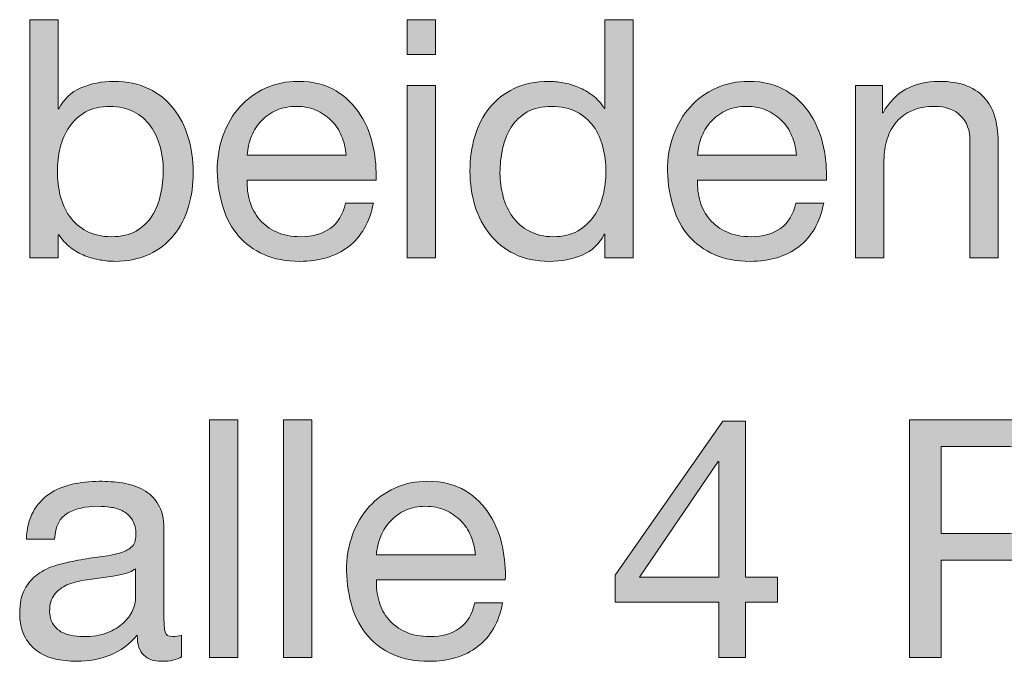
# Model space of a CAD drawing. Units: inches. Extents: x 16.7 to 102.9, y 132.7 to 199.7.
# Drawn here: x 81.6 to 92, y 132.7 to 139.5 of the extents above; entities that cross this region are included whole.
import ezdxf

# ---------------------------------------------------------------- set-up
doc = ezdxf.new("R2010")
doc.units = ezdxf.units.IN
doc.header["$MEASUREMENT"] = 0
doc.layers.add('Ebene 1', color=7, linetype='Continuous')

# ---------------------------------------------------------------- blocks, each defined once
blk = doc.blocks.new('block 6')
at = {"layer": 'Ebene 1', "true_color": 0xffffff}
h = blk.add_hatch(color=7, dxfattribs=at)
h.dxf.hatch_style = 2
edge = h.paths.add_edge_path()
edge.add_spline(control_points=[(82.007, 139.518), (82.007, 139.518), (82.007, 138.576), (82.007, 138.576), (82.007, 138.576), (82.014, 138.576), (82.014, 138.576), (82.064, 138.677), (82.141, 138.75), (82.247, 138.796), (82.353, 138.842), (82.469, 138.865), (82.596, 138.865), (82.737, 138.865), (82.86, 138.839), (82.965, 138.787), (83.07, 138.736), (83.157, 138.666), (83.226, 138.578), (83.295, 138.489), (83.348, 138.388), (83.383, 138.272), (83.418, 138.157), (83.436, 138.035), (83.436, 137.905), (83.436, 137.776), (83.419, 137.654), (83.385, 137.539), (83.351, 137.423), (83.299, 137.323), (83.23, 137.237), (83.16, 137.151), (83.073, 137.084), (82.969, 137.034), (82.864, 136.985), (82.742, 136.96), (82.603, 136.96), (82.559, 136.96), (82.509, 136.965), (82.454, 136.974), (82.398, 136.984), (82.343, 136.999), (82.289, 137.02), (82.235, 137.041), (82.184, 137.07), (82.136, 137.107), (82.088, 137.143), (82.047, 137.188), (82.014, 137.242), (82.014, 137.242), (82.007, 137.242), (82.007, 137.242), (82.007, 137.242), (82.007, 136.999), (82.007, 136.999), (82.007, 136.999), (81.707, 136.999), (81.707, 136.999), (81.707, 136.999), (81.707, 139.518), (81.707, 139.518), (81.707, 139.518), (82.007, 139.518), (82.007, 139.518)], knot_values=[0, 0, 0, 0, 1, 1, 1, 2, 2, 2, 3, 3, 3, 4, 4, 4, 5, 5, 5, 6, 6, 6, 7, 7, 7, 8, 8, 8, 9, 9, 9, 10, 10, 10, 11, 11, 11, 12, 12, 12, 13, 13, 13, 14, 14, 14, 15, 15, 15, 16, 16, 16, 17, 17, 17, 18, 18, 18, 19, 19, 19, 20, 20, 20, 21, 21, 21, 21], degree=3, periodic=1)
edge = h.paths.add_edge_path()
edge.add_spline(control_points=[(83.085, 138.175), (83.063, 138.257), (83.029, 138.329), (82.983, 138.392), (82.937, 138.456), (82.878, 138.506), (82.806, 138.544), (82.734, 138.582), (82.65, 138.6), (82.554, 138.6), (82.453, 138.6), (82.367, 138.581), (82.296, 138.541), (82.226, 138.5), (82.168, 138.448), (82.124, 138.383), (82.079, 138.319), (82.046, 138.245), (82.027, 138.163), (82.007, 138.081), (81.997, 137.997), (81.997, 137.913), (81.997, 137.823), (82.007, 137.737), (82.028, 137.653), (82.05, 137.57), (82.083, 137.496), (82.129, 137.433), (82.175, 137.369), (82.234, 137.318), (82.307, 137.279), (82.38, 137.241), (82.468, 137.221), (82.572, 137.221), (82.675, 137.221), (82.762, 137.241), (82.831, 137.281), (82.9, 137.321), (82.956, 137.374), (82.999, 137.44), (83.041, 137.506), (83.071, 137.581), (83.09, 137.666), (83.109, 137.75), (83.118, 137.837), (83.118, 137.927), (83.118, 138.011), (83.107, 138.094), (83.085, 138.175)], knot_values=[0, 0, 0, 0, 1, 1, 1, 2, 2, 2, 3, 3, 3, 4, 4, 4, 5, 5, 5, 6, 6, 6, 7, 7, 7, 8, 8, 8, 9, 9, 9, 10, 10, 10, 11, 11, 11, 12, 12, 12, 13, 13, 13, 14, 14, 14, 15, 15, 15, 16, 16, 16, 16], degree=3, periodic=1)
h = blk.add_hatch(color=7, dxfattribs=at)
h.dxf.hatch_style = 2
h.paths.add_polyline_path([(85.701, 139.151), (85.701, 139.518), (86.001, 139.518), (86.001, 139.151)])
h.paths.add_polyline_path([(86.001, 138.823), (86.001, 136.999), (85.701, 136.999), (85.701, 138.823)])
h = blk.add_hatch(color=7, dxfattribs=at)
h.dxf.hatch_style = 2
edge = h.paths.add_edge_path()
edge.add_spline(control_points=[(87.796, 136.999), (87.796, 136.999), (87.796, 137.246), (87.796, 137.246), (87.796, 137.246), (87.789, 137.246), (87.789, 137.246), (87.74, 137.145), (87.662, 137.072), (87.556, 137.027), (87.45, 136.983), (87.334, 136.96), (87.207, 136.96), (87.066, 136.96), (86.943, 136.986), (86.838, 137.038), (86.734, 137.089), (86.647, 137.159), (86.577, 137.246), (86.508, 137.333), (86.456, 137.434), (86.42, 137.549), (86.385, 137.664), (86.367, 137.787), (86.367, 137.916), (86.367, 138.045), (86.384, 138.168), (86.418, 138.283), (86.453, 138.398), (86.504, 138.499), (86.574, 138.585), (86.643, 138.67), (86.73, 138.739), (86.835, 138.789), (86.939, 138.84), (87.061, 138.865), (87.2, 138.865), (87.247, 138.865), (87.298, 138.86), (87.352, 138.851), (87.406, 138.841), (87.46, 138.826), (87.514, 138.803), (87.568, 138.781), (87.619, 138.752), (87.667, 138.715), (87.716, 138.679), (87.756, 138.633), (87.789, 138.579), (87.789, 138.579), (87.796, 138.579), (87.796, 138.579), (87.796, 138.579), (87.796, 139.518), (87.796, 139.518), (87.796, 139.518), (88.096, 139.518), (88.096, 139.518), (88.096, 139.518), (88.096, 136.999), (88.096, 136.999), (88.096, 136.999), (87.796, 136.999), (87.796, 136.999)], knot_values=[0, 0, 0, 0, 1, 1, 1, 2, 2, 2, 3, 3, 3, 4, 4, 4, 5, 5, 5, 6, 6, 6, 7, 7, 7, 8, 8, 8, 9, 9, 9, 10, 10, 10, 11, 11, 11, 12, 12, 12, 13, 13, 13, 14, 14, 14, 15, 15, 15, 16, 16, 16, 17, 17, 17, 18, 18, 18, 19, 19, 19, 20, 20, 20, 21, 21, 21, 21], degree=3, periodic=1)
edge = h.paths.add_edge_path()
edge.add_spline(control_points=[(86.718, 137.646), (86.741, 137.565), (86.775, 137.493), (86.821, 137.429), (86.867, 137.366), (86.925, 137.315), (86.997, 137.278), (87.069, 137.24), (87.153, 137.221), (87.249, 137.221), (87.35, 137.221), (87.436, 137.241), (87.507, 137.281), (87.577, 137.321), (87.635, 137.373), (87.68, 137.438), (87.725, 137.503), (87.757, 137.576), (87.777, 137.659), (87.797, 137.741), (87.807, 137.824), (87.807, 137.909), (87.807, 137.998), (87.796, 138.085), (87.775, 138.168), (87.754, 138.252), (87.72, 138.325), (87.675, 138.389), (87.629, 138.452), (87.569, 138.504), (87.496, 138.542), (87.423, 138.581), (87.335, 138.6), (87.232, 138.6), (87.131, 138.6), (87.045, 138.581), (86.974, 138.541), (86.904, 138.5), (86.847, 138.448), (86.805, 138.382), (86.762, 138.316), (86.732, 138.241), (86.713, 138.156), (86.694, 138.071), (86.685, 137.984), (86.685, 137.895), (86.685, 137.81), (86.696, 137.727), (86.718, 137.646)], knot_values=[0, 0, 0, 0, 1, 1, 1, 2, 2, 2, 3, 3, 3, 4, 4, 4, 5, 5, 5, 6, 6, 6, 7, 7, 7, 8, 8, 8, 9, 9, 9, 10, 10, 10, 11, 11, 11, 12, 12, 12, 13, 13, 13, 14, 14, 14, 15, 15, 15, 16, 16, 16, 16], degree=3, periodic=1)
h = blk.add_hatch(color=7, dxfattribs=at)
h.dxf.hatch_style = 2
edge = h.paths.add_edge_path()
edge.add_spline(control_points=[(85.08, 137.115), (84.943, 137.012), (84.772, 136.96), (84.565, 136.96), (84.419, 136.96), (84.293, 136.984), (84.186, 137.031), (84.078, 137.078), (83.988, 137.144), (83.916, 137.228), (83.843, 137.313), (83.788, 137.414), (83.752, 137.531), (83.715, 137.649), (83.694, 137.777), (83.69, 137.916), (83.69, 138.055), (83.711, 138.182), (83.753, 138.297), (83.796, 138.412), (83.855, 138.512), (83.931, 138.597), (84.008, 138.682), (84.098, 138.747), (84.203, 138.794), (84.308, 138.841), (84.422, 138.865), (84.547, 138.865), (84.709, 138.865), (84.844, 138.831), (84.951, 138.764), (85.058, 138.697), (85.144, 138.612), (85.209, 138.509), (85.273, 138.405), (85.318, 138.292), (85.343, 138.17), (85.367, 138.048), (85.377, 137.931), (85.373, 137.821), (85.373, 137.821), (84.007, 137.821), (84.007, 137.821), (84.005, 137.741), (84.014, 137.665), (84.036, 137.593), (84.057, 137.521), (84.091, 137.458), (84.138, 137.403), (84.185, 137.348), (84.245, 137.303), (84.318, 137.271), (84.391, 137.238), (84.476, 137.221), (84.575, 137.221), (84.702, 137.221), (84.806, 137.251), (84.887, 137.309), (84.969, 137.368), (85.022, 137.457), (85.048, 137.577), (85.048, 137.577), (85.344, 137.577), (85.344, 137.577), (85.304, 137.373), (85.216, 137.219), (85.08, 137.115)], knot_values=[0, 0, 0, 0, 1, 1, 1, 2, 2, 2, 3, 3, 3, 4, 4, 4, 5, 5, 5, 6, 6, 6, 7, 7, 7, 8, 8, 8, 9, 9, 9, 10, 10, 10, 11, 11, 11, 12, 12, 12, 13, 13, 13, 14, 14, 14, 15, 15, 15, 16, 16, 16, 17, 17, 17, 18, 18, 18, 19, 19, 19, 20, 20, 20, 21, 21, 21, 22, 22, 22, 22], degree=3, periodic=1)
edge = h.paths.add_edge_path()
edge.add_spline(control_points=[(85.008, 138.286), (84.98, 138.35), (84.944, 138.405), (84.898, 138.451), (84.852, 138.496), (84.798, 138.533), (84.736, 138.56), (84.674, 138.587), (84.605, 138.6), (84.53, 138.6), (84.452, 138.6), (84.382, 138.587), (84.32, 138.56), (84.257, 138.533), (84.204, 138.496), (84.159, 138.449), (84.114, 138.402), (84.079, 138.347), (84.053, 138.285), (84.027, 138.222), (84.012, 138.156), (84.007, 138.085), (84.007, 138.085), (85.055, 138.085), (85.055, 138.085), (85.05, 138.156), (85.034, 138.223), (85.008, 138.286)], knot_values=[0, 0, 0, 0, 1, 1, 1, 2, 2, 2, 3, 3, 3, 4, 4, 4, 5, 5, 5, 6, 6, 6, 7, 7, 7, 8, 8, 8, 9, 9, 9, 9], degree=3, periodic=1)
h = blk.add_hatch(color=7, dxfattribs=at)
h.dxf.hatch_style = 2
edge = h.paths.add_edge_path()
edge.add_spline(control_points=[(89.849, 137.115), (89.713, 137.012), (89.541, 136.96), (89.334, 136.96), (89.188, 136.96), (89.062, 136.984), (88.955, 137.031), (88.848, 137.078), (88.758, 137.144), (88.685, 137.228), (88.612, 137.313), (88.558, 137.414), (88.521, 137.531), (88.485, 137.649), (88.464, 137.777), (88.459, 137.916), (88.459, 138.055), (88.48, 138.182), (88.523, 138.297), (88.565, 138.412), (88.624, 138.512), (88.701, 138.597), (88.777, 138.682), (88.868, 138.747), (88.973, 138.794), (89.077, 138.841), (89.192, 138.865), (89.317, 138.865), (89.479, 138.865), (89.613, 138.831), (89.72, 138.764), (89.827, 138.697), (89.913, 138.612), (89.978, 138.509), (90.043, 138.405), (90.087, 138.292), (90.112, 138.17), (90.137, 138.048), (90.147, 137.931), (90.142, 137.821), (90.142, 137.821), (88.777, 137.821), (88.777, 137.821), (88.774, 137.741), (88.784, 137.665), (88.805, 137.593), (88.826, 137.521), (88.86, 137.458), (88.907, 137.403), (88.954, 137.348), (89.014, 137.303), (89.087, 137.271), (89.16, 137.238), (89.246, 137.221), (89.345, 137.221), (89.472, 137.221), (89.576, 137.251), (89.657, 137.309), (89.738, 137.368), (89.792, 137.457), (89.817, 137.577), (89.817, 137.577), (90.114, 137.577), (90.114, 137.577), (90.074, 137.373), (89.986, 137.219), (89.849, 137.115)], knot_values=[0, 0, 0, 0, 1, 1, 1, 2, 2, 2, 3, 3, 3, 4, 4, 4, 5, 5, 5, 6, 6, 6, 7, 7, 7, 8, 8, 8, 9, 9, 9, 10, 10, 10, 11, 11, 11, 12, 12, 12, 13, 13, 13, 14, 14, 14, 15, 15, 15, 16, 16, 16, 17, 17, 17, 18, 18, 18, 19, 19, 19, 20, 20, 20, 21, 21, 21, 22, 22, 22, 22], degree=3, periodic=1)
edge = h.paths.add_edge_path()
edge.add_spline(control_points=[(89.777, 138.286), (89.75, 138.35), (89.713, 138.405), (89.668, 138.451), (89.622, 138.496), (89.568, 138.533), (89.505, 138.56), (89.443, 138.587), (89.374, 138.6), (89.299, 138.6), (89.221, 138.6), (89.151, 138.587), (89.089, 138.56), (89.027, 138.533), (88.973, 138.496), (88.929, 138.449), (88.884, 138.402), (88.848, 138.347), (88.822, 138.285), (88.797, 138.222), (88.781, 138.156), (88.777, 138.085), (88.777, 138.085), (89.825, 138.085), (89.825, 138.085), (89.82, 138.156), (89.804, 138.223), (89.777, 138.286)], knot_values=[0, 0, 0, 0, 1, 1, 1, 2, 2, 2, 3, 3, 3, 4, 4, 4, 5, 5, 5, 6, 6, 6, 7, 7, 7, 8, 8, 8, 9, 9, 9, 9], degree=3, periodic=1)
h = blk.add_hatch(color=7, dxfattribs=at)
h.dxf.hatch_style = 2
edge = h.paths.add_edge_path()
edge.add_spline(control_points=[(90.735, 138.823), (90.735, 138.823), (90.735, 138.533), (90.735, 138.533), (90.735, 138.533), (90.742, 138.533), (90.742, 138.533), (90.866, 138.754), (91.064, 138.865), (91.334, 138.865), (91.455, 138.865), (91.554, 138.849), (91.634, 138.816), (91.714, 138.783), (91.779, 138.737), (91.828, 138.678), (91.878, 138.619), (91.912, 138.549), (91.932, 138.468), (91.952, 138.387), (91.962, 138.297), (91.962, 138.198), (91.962, 138.198), (91.962, 136.999), (91.962, 136.999), (91.962, 136.999), (91.663, 136.999), (91.663, 136.999), (91.663, 136.999), (91.663, 138.234), (91.663, 138.234), (91.663, 138.346), (91.63, 138.436), (91.564, 138.502), (91.498, 138.568), (91.407, 138.6), (91.292, 138.6), (91.2, 138.6), (91.121, 138.586), (91.054, 138.558), (90.987, 138.53), (90.931, 138.49), (90.886, 138.438), (90.842, 138.386), (90.808, 138.326), (90.786, 138.257), (90.763, 138.187), (90.752, 138.111), (90.752, 138.029), (90.752, 138.029), (90.752, 136.999), (90.752, 136.999), (90.752, 136.999), (90.452, 136.999), (90.452, 136.999), (90.452, 136.999), (90.452, 138.823), (90.452, 138.823), (90.452, 138.823), (90.735, 138.823), (90.735, 138.823)], knot_values=[0, 0, 0, 0, 1, 1, 1, 2, 2, 2, 3, 3, 3, 4, 4, 4, 5, 5, 5, 6, 6, 6, 7, 7, 7, 8, 8, 8, 9, 9, 9, 10, 10, 10, 11, 11, 11, 12, 12, 12, 13, 13, 13, 14, 14, 14, 15, 15, 15, 16, 16, 16, 17, 17, 17, 18, 18, 18, 19, 19, 19, 20, 20, 20, 20], degree=3, periodic=1)
h = blk.add_hatch(color=7, dxfattribs=at)
h.dxf.hatch_style = 2
h.paths.add_polyline_path([(83.909, 135.284), (83.909, 132.766), (83.609, 132.766), (83.609, 135.284)])
h = blk.add_hatch(color=7, dxfattribs=at)
h.dxf.hatch_style = 2
h.paths.add_polyline_path([(84.692, 135.284), (84.692, 132.766), (84.392, 132.766), (84.392, 135.284)])
h = blk.add_hatch(color=7, dxfattribs=at)
h.dxf.hatch_style = 2
h.paths.add_polyline_path([(89.623, 133.616), (89.623, 133.351), (89.285, 133.351), (89.285, 132.766), (89.002, 132.766), (89.002, 133.351), (87.905, 133.351), (87.905, 133.64), (89.045, 135.267), (89.285, 135.267), (89.285, 133.616)])
h.paths.add_polyline_path([(89.002, 134.84), (88.995, 134.84), (88.163, 133.616), (89.002, 133.616)])
h = blk.add_hatch(color=7, dxfattribs=at)
h.dxf.hatch_style = 2
edge = h.paths.add_edge_path()
edge.add_spline(control_points=[(92.128, 135.284), (92.382, 135.284), (92.575, 135.219), (92.705, 135.089), (92.836, 134.958), (92.901, 134.775), (92.901, 134.54), (92.901, 134.305), (92.836, 134.121), (92.705, 133.99), (92.575, 133.858), (92.382, 133.793), (92.128, 133.796), (92.128, 133.796), (91.359, 133.796), (91.359, 133.796), (91.359, 133.796), (91.359, 132.766), (91.359, 132.766), (91.359, 132.766), (91.024, 132.766), (91.024, 132.766), (91.024, 132.766), (91.024, 135.284), (91.024, 135.284), (91.024, 135.284), (92.128, 135.284), (92.128, 135.284)], knot_values=[0, 0, 0, 0, 1, 1, 1, 2, 2, 2, 3, 3, 3, 4, 4, 4, 5, 5, 5, 6, 6, 6, 7, 7, 7, 8, 8, 8, 9, 9, 9, 9], degree=3, periodic=1)
edge = h.paths.add_edge_path()
edge.add_spline(control_points=[(92.015, 134.078), (92.206, 134.076), (92.345, 134.114), (92.434, 134.194), (92.522, 134.274), (92.566, 134.39), (92.566, 134.54), (92.566, 134.69), (92.522, 134.805), (92.434, 134.884), (92.345, 134.963), (92.206, 135.002), (92.015, 135.002), (92.015, 135.002), (91.359, 135.002), (91.359, 135.002), (91.359, 135.002), (91.359, 134.078), (91.359, 134.078), (91.359, 134.078), (92.015, 134.078), (92.015, 134.078)], knot_values=[0, 0, 0, 0, 1, 1, 1, 2, 2, 2, 3, 3, 3, 4, 4, 4, 5, 5, 5, 6, 6, 6, 7, 7, 7, 7], degree=3, periodic=1)
h = blk.add_hatch(color=7, dxfattribs=at)
h.dxf.hatch_style = 2
edge = h.paths.add_edge_path()
edge.add_spline(control_points=[(83.097, 132.727), (83.02, 132.727), (82.958, 132.748), (82.912, 132.792), (82.866, 132.835), (82.843, 132.907), (82.843, 133.005), (82.761, 132.907), (82.665, 132.835), (82.556, 132.792), (82.446, 132.748), (82.328, 132.727), (82.201, 132.727), (82.119, 132.727), (82.041, 132.736), (81.968, 132.753), (81.895, 132.771), (81.831, 132.8), (81.776, 132.841), (81.721, 132.883), (81.677, 132.935), (81.646, 133), (81.614, 133.065), (81.598, 133.143), (81.598, 133.235), (81.598, 133.338), (81.616, 133.423), (81.651, 133.489), (81.686, 133.554), (81.733, 133.608), (81.79, 133.649), (81.848, 133.69), (81.914, 133.722), (81.988, 133.743), (82.062, 133.764), (82.138, 133.781), (82.215, 133.796), (82.298, 133.812), (82.376, 133.824), (82.45, 133.833), (82.524, 133.841), (82.589, 133.853), (82.646, 133.868), (82.702, 133.883), (82.747, 133.906), (82.78, 133.935), (82.813, 133.964), (82.829, 134.007), (82.829, 134.064), (82.829, 134.13), (82.817, 134.183), (82.792, 134.222), (82.767, 134.262), (82.736, 134.293), (82.697, 134.314), (82.658, 134.335), (82.615, 134.35), (82.566, 134.356), (82.518, 134.364), (82.471, 134.367), (82.424, 134.367), (82.296, 134.367), (82.191, 134.343), (82.106, 134.295), (82.021, 134.247), (81.976, 134.155), (81.968, 134.021), (81.968, 134.021), (81.669, 134.021), (81.669, 134.021), (81.673, 134.134), (81.697, 134.23), (81.739, 134.307), (81.781, 134.385), (81.838, 134.448), (81.909, 134.496), (81.979, 134.544), (82.06, 134.579), (82.152, 134.6), (82.244, 134.621), (82.34, 134.632), (82.441, 134.632), (82.523, 134.632), (82.605, 134.626), (82.686, 134.614), (82.767, 134.602), (82.841, 134.578), (82.907, 134.542), (82.973, 134.505), (83.026, 134.454), (83.066, 134.388), (83.106, 134.322), (83.126, 134.237), (83.126, 134.131), (83.126, 134.131), (83.126, 133.192), (83.126, 133.192), (83.126, 133.122), (83.13, 133.07), (83.138, 133.037), (83.146, 133.004), (83.174, 132.988), (83.221, 132.988), (83.247, 132.988), (83.277, 132.994), (83.313, 133.005), (83.313, 133.005), (83.313, 132.773), (83.313, 132.773), (83.261, 132.742), (83.189, 132.727), (83.097, 132.727)], knot_values=[0, 0, 0, 0, 1, 1, 1, 2, 2, 2, 3, 3, 3, 4, 4, 4, 5, 5, 5, 6, 6, 6, 7, 7, 7, 8, 8, 8, 9, 9, 9, 10, 10, 10, 11, 11, 11, 12, 12, 12, 13, 13, 13, 14, 14, 14, 15, 15, 15, 16, 16, 16, 17, 17, 17, 18, 18, 18, 19, 19, 19, 20, 20, 20, 21, 21, 21, 22, 22, 22, 23, 23, 23, 24, 24, 24, 25, 25, 25, 26, 26, 26, 27, 27, 27, 28, 28, 28, 29, 29, 29, 30, 30, 30, 31, 31, 31, 32, 32, 32, 33, 33, 33, 34, 34, 34, 35, 35, 35, 36, 36, 36, 37, 37, 37, 37], degree=3, periodic=1)
edge = h.paths.add_edge_path()
edge.add_spline(control_points=[(82.677, 133.646), (82.616, 133.633), (82.552, 133.622), (82.485, 133.614), (82.418, 133.606), (82.351, 133.596), (82.282, 133.586), (82.214, 133.575), (82.153, 133.558), (82.099, 133.535), (82.045, 133.511), (82.001, 133.477), (81.967, 133.434), (81.932, 133.39), (81.915, 133.331), (81.915, 133.256), (81.915, 133.207), (81.925, 133.165), (81.946, 133.131), (81.965, 133.097), (81.991, 133.069), (82.023, 133.048), (82.055, 133.027), (82.092, 133.011), (82.136, 133.002), (82.179, 132.992), (82.224, 132.988), (82.268, 132.988), (82.367, 132.988), (82.452, 133.001), (82.522, 133.028), (82.593, 133.055), (82.65, 133.09), (82.695, 133.131), (82.74, 133.172), (82.773, 133.217), (82.794, 133.265), (82.815, 133.313), (82.826, 133.358), (82.826, 133.4), (82.826, 133.4), (82.826, 133.707), (82.826, 133.707), (82.788, 133.679), (82.739, 133.659), (82.677, 133.646)], knot_values=[0, 0, 0, 0, 1, 1, 1, 2, 2, 2, 3, 3, 3, 4, 4, 4, 5, 5, 5, 6, 6, 6, 7, 7, 7, 8, 8, 8, 9, 9, 9, 10, 10, 10, 11, 11, 11, 12, 12, 12, 13, 13, 13, 14, 14, 14, 15, 15, 15, 15], degree=3, periodic=1)
h = blk.add_hatch(color=7, dxfattribs=at)
h.dxf.hatch_style = 2
edge = h.paths.add_edge_path()
edge.add_spline(control_points=[(86.448, 132.882), (86.312, 132.778), (86.14, 132.727), (85.933, 132.727), (85.788, 132.727), (85.661, 132.75), (85.554, 132.797), (85.447, 132.844), (85.357, 132.91), (85.284, 132.995), (85.212, 133.08), (85.157, 133.181), (85.12, 133.298), (85.084, 133.416), (85.063, 133.544), (85.059, 133.683), (85.059, 133.821), (85.08, 133.949), (85.122, 134.064), (85.164, 134.179), (85.224, 134.279), (85.3, 134.364), (85.377, 134.448), (85.467, 134.514), (85.572, 134.561), (85.676, 134.608), (85.791, 134.632), (85.916, 134.632), (86.078, 134.632), (86.213, 134.598), (86.32, 134.531), (86.427, 134.464), (86.513, 134.379), (86.577, 134.275), (86.642, 134.172), (86.687, 134.059), (86.711, 133.937), (86.736, 133.814), (86.746, 133.698), (86.741, 133.588), (86.741, 133.588), (85.376, 133.588), (85.376, 133.588), (85.374, 133.508), (85.383, 133.432), (85.404, 133.36), (85.425, 133.288), (85.46, 133.225), (85.507, 133.169), (85.554, 133.114), (85.614, 133.07), (85.687, 133.037), (85.759, 133.004), (85.845, 132.988), (85.944, 132.988), (86.071, 132.988), (86.175, 133.017), (86.256, 133.076), (86.337, 133.135), (86.391, 133.224), (86.417, 133.344), (86.417, 133.344), (86.713, 133.344), (86.713, 133.344), (86.673, 133.14), (86.585, 132.985), (86.448, 132.882)], knot_values=[0, 0, 0, 0, 1, 1, 1, 2, 2, 2, 3, 3, 3, 4, 4, 4, 5, 5, 5, 6, 6, 6, 7, 7, 7, 8, 8, 8, 9, 9, 9, 10, 10, 10, 11, 11, 11, 12, 12, 12, 13, 13, 13, 14, 14, 14, 15, 15, 15, 16, 16, 16, 17, 17, 17, 18, 18, 18, 19, 19, 19, 20, 20, 20, 21, 21, 21, 22, 22, 22, 22], degree=3, periodic=1)
edge = h.paths.add_edge_path()
edge.add_spline(control_points=[(86.376, 134.053), (86.349, 134.117), (86.313, 134.171), (86.267, 134.217), (86.221, 134.263), (86.167, 134.299), (86.105, 134.327), (86.042, 134.354), (85.973, 134.367), (85.898, 134.367), (85.821, 134.367), (85.751, 134.354), (85.688, 134.327), (85.626, 134.299), (85.572, 134.262), (85.528, 134.215), (85.483, 134.168), (85.448, 134.114), (85.422, 134.051), (85.396, 133.989), (85.381, 133.923), (85.376, 133.852), (85.376, 133.852), (86.424, 133.852), (86.424, 133.852), (86.419, 133.923), (86.403, 133.99), (86.376, 134.053)], knot_values=[0, 0, 0, 0, 1, 1, 1, 2, 2, 2, 3, 3, 3, 4, 4, 4, 5, 5, 5, 6, 6, 6, 7, 7, 7, 8, 8, 8, 9, 9, 9, 9], degree=3, periodic=1)
at = {"layer": 'Ebene 1', "lineweight": 0}
for points in [[(85.701, 139.151), (85.701, 139.518), (86.001, 139.518), (86.001, 139.151), (85.701, 139.151)], [(86.001, 138.823), (86.001, 136.999), (85.701, 136.999), (85.701, 138.823), (86.001, 138.823)], [(83.909, 135.284), (83.909, 132.766), (83.609, 132.766), (83.609, 135.284), (83.909, 135.284)], [(84.692, 135.284), (84.692, 132.766), (84.392, 132.766), (84.392, 135.284), (84.692, 135.284)], [(89.623, 133.616), (89.623, 133.351), (89.285, 133.351), (89.285, 132.766), (89.002, 132.766), (89.002, 133.351), (87.905, 133.351), (87.905, 133.64), (89.045, 135.267), (89.285, 135.267), (89.285, 133.616), (89.623, 133.616)], [(89.002, 134.84), (88.995, 134.84), (88.163, 133.616), (89.002, 133.616), (89.002, 134.84)]]:
    blk.add_lwpolyline(points, dxfattribs=at)
for points, knots in [([(82.007, 139.518), (82.007, 139.518), (82.007, 138.576), (82.007, 138.576), (82.007, 138.576), (82.014, 138.576), (82.014, 138.576), (82.064, 138.677), (82.141, 138.75), (82.247, 138.796), (82.353, 138.842), (82.469, 138.865), (82.596, 138.865), (82.737, 138.865), (82.86, 138.839), (82.965, 138.787), (83.07, 138.736), (83.157, 138.666), (83.226, 138.578), (83.295, 138.489), (83.348, 138.388), (83.383, 138.272), (83.418, 138.157), (83.436, 138.035), (83.436, 137.905), (83.436, 137.776), (83.419, 137.654), (83.385, 137.539), (83.351, 137.423), (83.299, 137.323), (83.23, 137.237), (83.16, 137.151), (83.073, 137.084), (82.969, 137.034), (82.864, 136.985), (82.742, 136.96), (82.603, 136.96), (82.559, 136.96), (82.509, 136.965), (82.454, 136.974), (82.398, 136.984), (82.343, 136.999), (82.289, 137.02), (82.235, 137.041), (82.184, 137.07), (82.136, 137.107), (82.088, 137.143), (82.047, 137.188), (82.014, 137.242), (82.014, 137.242), (82.007, 137.242), (82.007, 137.242), (82.007, 137.242), (82.007, 136.999), (82.007, 136.999), (82.007, 136.999), (81.707, 136.999), (81.707, 136.999), (81.707, 136.999), (81.707, 139.518), (81.707, 139.518), (81.707, 139.518), (82.007, 139.518), (82.007, 139.518)], [0, 0, 0, 0, 1, 1, 1, 2, 2, 2, 3, 3, 3, 4, 4, 4, 5, 5, 5, 6, 6, 6, 7, 7, 7, 8, 8, 8, 9, 9, 9, 10, 10, 10, 11, 11, 11, 12, 12, 12, 13, 13, 13, 14, 14, 14, 15, 15, 15, 16, 16, 16, 17, 17, 17, 18, 18, 18, 19, 19, 19, 20, 20, 20, 21, 21, 21, 21]), ([(87.796, 136.999), (87.796, 136.999), (87.796, 137.246), (87.796, 137.246), (87.796, 137.246), (87.789, 137.246), (87.789, 137.246), (87.74, 137.145), (87.662, 137.072), (87.556, 137.027), (87.45, 136.983), (87.334, 136.96), (87.207, 136.96), (87.066, 136.96), (86.943, 136.986), (86.838, 137.038), (86.734, 137.089), (86.647, 137.159), (86.577, 137.246), (86.508, 137.333), (86.456, 137.434), (86.42, 137.549), (86.385, 137.664), (86.367, 137.787), (86.367, 137.916), (86.367, 138.045), (86.384, 138.168), (86.418, 138.283), (86.453, 138.398), (86.504, 138.499), (86.574, 138.585), (86.643, 138.67), (86.73, 138.739), (86.835, 138.789), (86.939, 138.84), (87.061, 138.865), (87.2, 138.865), (87.247, 138.865), (87.298, 138.86), (87.352, 138.851), (87.406, 138.841), (87.46, 138.826), (87.514, 138.803), (87.568, 138.781), (87.619, 138.752), (87.667, 138.715), (87.716, 138.679), (87.756, 138.633), (87.789, 138.579), (87.789, 138.579), (87.796, 138.579), (87.796, 138.579), (87.796, 138.579), (87.796, 139.518), (87.796, 139.518), (87.796, 139.518), (88.096, 139.518), (88.096, 139.518), (88.096, 139.518), (88.096, 136.999), (88.096, 136.999), (88.096, 136.999), (87.796, 136.999), (87.796, 136.999)], [0, 0, 0, 0, 1, 1, 1, 2, 2, 2, 3, 3, 3, 4, 4, 4, 5, 5, 5, 6, 6, 6, 7, 7, 7, 8, 8, 8, 9, 9, 9, 10, 10, 10, 11, 11, 11, 12, 12, 12, 13, 13, 13, 14, 14, 14, 15, 15, 15, 16, 16, 16, 17, 17, 17, 18, 18, 18, 19, 19, 19, 20, 20, 20, 21, 21, 21, 21]), ([(85.08, 137.115), (84.943, 137.012), (84.772, 136.96), (84.565, 136.96), (84.419, 136.96), (84.293, 136.984), (84.186, 137.031), (84.078, 137.078), (83.988, 137.144), (83.916, 137.228), (83.843, 137.313), (83.788, 137.414), (83.752, 137.531), (83.715, 137.649), (83.694, 137.777), (83.69, 137.916), (83.69, 138.055), (83.711, 138.182), (83.753, 138.297), (83.796, 138.412), (83.855, 138.512), (83.931, 138.597), (84.008, 138.682), (84.098, 138.747), (84.203, 138.794), (84.308, 138.841), (84.422, 138.865), (84.547, 138.865), (84.709, 138.865), (84.844, 138.831), (84.951, 138.764), (85.058, 138.697), (85.144, 138.612), (85.209, 138.509), (85.273, 138.405), (85.318, 138.292), (85.343, 138.17), (85.367, 138.048), (85.377, 137.931), (85.373, 137.821), (85.373, 137.821), (84.007, 137.821), (84.007, 137.821), (84.005, 137.741), (84.014, 137.665), (84.036, 137.593), (84.057, 137.521), (84.091, 137.458), (84.138, 137.403), (84.185, 137.348), (84.245, 137.303), (84.318, 137.271), (84.391, 137.238), (84.476, 137.221), (84.575, 137.221), (84.702, 137.221), (84.806, 137.251), (84.887, 137.309), (84.969, 137.368), (85.022, 137.457), (85.048, 137.577), (85.048, 137.577), (85.344, 137.577), (85.344, 137.577), (85.304, 137.373), (85.216, 137.219), (85.08, 137.115)], [0, 0, 0, 0, 1, 1, 1, 2, 2, 2, 3, 3, 3, 4, 4, 4, 5, 5, 5, 6, 6, 6, 7, 7, 7, 8, 8, 8, 9, 9, 9, 10, 10, 10, 11, 11, 11, 12, 12, 12, 13, 13, 13, 14, 14, 14, 15, 15, 15, 16, 16, 16, 17, 17, 17, 18, 18, 18, 19, 19, 19, 20, 20, 20, 21, 21, 21, 22, 22, 22, 22]), ([(89.849, 137.115), (89.713, 137.012), (89.541, 136.96), (89.334, 136.96), (89.188, 136.96), (89.062, 136.984), (88.955, 137.031), (88.848, 137.078), (88.758, 137.144), (88.685, 137.228), (88.612, 137.313), (88.558, 137.414), (88.521, 137.531), (88.485, 137.649), (88.464, 137.777), (88.459, 137.916), (88.459, 138.055), (88.48, 138.182), (88.523, 138.297), (88.565, 138.412), (88.624, 138.512), (88.701, 138.597), (88.777, 138.682), (88.868, 138.747), (88.973, 138.794), (89.077, 138.841), (89.192, 138.865), (89.317, 138.865), (89.479, 138.865), (89.613, 138.831), (89.72, 138.764), (89.827, 138.697), (89.913, 138.612), (89.978, 138.509), (90.043, 138.405), (90.087, 138.292), (90.112, 138.17), (90.137, 138.048), (90.147, 137.931), (90.142, 137.821), (90.142, 137.821), (88.777, 137.821), (88.777, 137.821), (88.774, 137.741), (88.784, 137.665), (88.805, 137.593), (88.826, 137.521), (88.86, 137.458), (88.907, 137.403), (88.954, 137.348), (89.014, 137.303), (89.087, 137.271), (89.16, 137.238), (89.246, 137.221), (89.345, 137.221), (89.472, 137.221), (89.576, 137.251), (89.657, 137.309), (89.738, 137.368), (89.792, 137.457), (89.817, 137.577), (89.817, 137.577), (90.114, 137.577), (90.114, 137.577), (90.074, 137.373), (89.986, 137.219), (89.849, 137.115)], [0, 0, 0, 0, 1, 1, 1, 2, 2, 2, 3, 3, 3, 4, 4, 4, 5, 5, 5, 6, 6, 6, 7, 7, 7, 8, 8, 8, 9, 9, 9, 10, 10, 10, 11, 11, 11, 12, 12, 12, 13, 13, 13, 14, 14, 14, 15, 15, 15, 16, 16, 16, 17, 17, 17, 18, 18, 18, 19, 19, 19, 20, 20, 20, 21, 21, 21, 22, 22, 22, 22]), ([(90.735, 138.823), (90.735, 138.823), (90.735, 138.533), (90.735, 138.533), (90.735, 138.533), (90.742, 138.533), (90.742, 138.533), (90.866, 138.754), (91.064, 138.865), (91.334, 138.865), (91.455, 138.865), (91.554, 138.849), (91.634, 138.816), (91.714, 138.783), (91.779, 138.737), (91.828, 138.678), (91.878, 138.619), (91.912, 138.549), (91.932, 138.468), (91.952, 138.387), (91.962, 138.297), (91.962, 138.198), (91.962, 138.198), (91.962, 136.999), (91.962, 136.999), (91.962, 136.999), (91.663, 136.999), (91.663, 136.999), (91.663, 136.999), (91.663, 138.234), (91.663, 138.234), (91.663, 138.346), (91.63, 138.436), (91.564, 138.502), (91.498, 138.568), (91.407, 138.6), (91.292, 138.6), (91.2, 138.6), (91.121, 138.586), (91.054, 138.558), (90.987, 138.53), (90.931, 138.49), (90.886, 138.438), (90.842, 138.386), (90.808, 138.326), (90.786, 138.257), (90.763, 138.187), (90.752, 138.111), (90.752, 138.029), (90.752, 138.029), (90.752, 136.999), (90.752, 136.999), (90.752, 136.999), (90.452, 136.999), (90.452, 136.999), (90.452, 136.999), (90.452, 138.823), (90.452, 138.823), (90.452, 138.823), (90.735, 138.823), (90.735, 138.823)], [0, 0, 0, 0, 1, 1, 1, 2, 2, 2, 3, 3, 3, 4, 4, 4, 5, 5, 5, 6, 6, 6, 7, 7, 7, 8, 8, 8, 9, 9, 9, 10, 10, 10, 11, 11, 11, 12, 12, 12, 13, 13, 13, 14, 14, 14, 15, 15, 15, 16, 16, 16, 17, 17, 17, 18, 18, 18, 19, 19, 19, 20, 20, 20, 20]), ([(83.085, 138.175), (83.063, 138.257), (83.029, 138.329), (82.983, 138.392), (82.937, 138.456), (82.878, 138.506), (82.806, 138.544), (82.734, 138.582), (82.65, 138.6), (82.554, 138.6), (82.453, 138.6), (82.367, 138.581), (82.296, 138.541), (82.226, 138.5), (82.168, 138.448), (82.124, 138.383), (82.079, 138.319), (82.046, 138.245), (82.027, 138.163), (82.007, 138.081), (81.997, 137.997), (81.997, 137.913), (81.997, 137.823), (82.007, 137.737), (82.028, 137.653), (82.05, 137.57), (82.083, 137.496), (82.129, 137.433), (82.175, 137.369), (82.234, 137.318), (82.307, 137.279), (82.38, 137.241), (82.468, 137.221), (82.572, 137.221), (82.675, 137.221), (82.762, 137.241), (82.831, 137.281), (82.9, 137.321), (82.956, 137.374), (82.999, 137.44), (83.041, 137.506), (83.071, 137.581), (83.09, 137.666), (83.109, 137.75), (83.118, 137.837), (83.118, 137.927), (83.118, 138.011), (83.107, 138.094), (83.085, 138.175)], [0, 0, 0, 0, 1, 1, 1, 2, 2, 2, 3, 3, 3, 4, 4, 4, 5, 5, 5, 6, 6, 6, 7, 7, 7, 8, 8, 8, 9, 9, 9, 10, 10, 10, 11, 11, 11, 12, 12, 12, 13, 13, 13, 14, 14, 14, 15, 15, 15, 16, 16, 16, 16]), ([(85.008, 138.286), (84.98, 138.35), (84.944, 138.405), (84.898, 138.451), (84.852, 138.496), (84.798, 138.533), (84.736, 138.56), (84.674, 138.587), (84.605, 138.6), (84.53, 138.6), (84.452, 138.6), (84.382, 138.587), (84.32, 138.56), (84.257, 138.533), (84.204, 138.496), (84.159, 138.449), (84.114, 138.402), (84.079, 138.347), (84.053, 138.285), (84.027, 138.222), (84.012, 138.156), (84.007, 138.085), (84.007, 138.085), (85.055, 138.085), (85.055, 138.085), (85.05, 138.156), (85.034, 138.223), (85.008, 138.286)], [0, 0, 0, 0, 1, 1, 1, 2, 2, 2, 3, 3, 3, 4, 4, 4, 5, 5, 5, 6, 6, 6, 7, 7, 7, 8, 8, 8, 9, 9, 9, 9]), ([(86.718, 137.646), (86.741, 137.565), (86.775, 137.493), (86.821, 137.429), (86.867, 137.366), (86.925, 137.315), (86.997, 137.278), (87.069, 137.24), (87.153, 137.221), (87.249, 137.221), (87.35, 137.221), (87.436, 137.241), (87.507, 137.281), (87.577, 137.321), (87.635, 137.373), (87.68, 137.438), (87.725, 137.503), (87.757, 137.576), (87.777, 137.659), (87.797, 137.741), (87.807, 137.824), (87.807, 137.909), (87.807, 137.998), (87.796, 138.085), (87.775, 138.168), (87.754, 138.252), (87.72, 138.325), (87.675, 138.389), (87.629, 138.452), (87.569, 138.504), (87.496, 138.542), (87.423, 138.581), (87.335, 138.6), (87.232, 138.6), (87.131, 138.6), (87.045, 138.581), (86.974, 138.541), (86.904, 138.5), (86.847, 138.448), (86.805, 138.382), (86.762, 138.316), (86.732, 138.241), (86.713, 138.156), (86.694, 138.071), (86.685, 137.984), (86.685, 137.895), (86.685, 137.81), (86.696, 137.727), (86.718, 137.646)], [0, 0, 0, 0, 1, 1, 1, 2, 2, 2, 3, 3, 3, 4, 4, 4, 5, 5, 5, 6, 6, 6, 7, 7, 7, 8, 8, 8, 9, 9, 9, 10, 10, 10, 11, 11, 11, 12, 12, 12, 13, 13, 13, 14, 14, 14, 15, 15, 15, 16, 16, 16, 16]), ([(89.777, 138.286), (89.75, 138.35), (89.713, 138.405), (89.668, 138.451), (89.622, 138.496), (89.568, 138.533), (89.505, 138.56), (89.443, 138.587), (89.374, 138.6), (89.299, 138.6), (89.221, 138.6), (89.151, 138.587), (89.089, 138.56), (89.027, 138.533), (88.973, 138.496), (88.929, 138.449), (88.884, 138.402), (88.848, 138.347), (88.822, 138.285), (88.797, 138.222), (88.781, 138.156), (88.777, 138.085), (88.777, 138.085), (89.825, 138.085), (89.825, 138.085), (89.82, 138.156), (89.804, 138.223), (89.777, 138.286)], [0, 0, 0, 0, 1, 1, 1, 2, 2, 2, 3, 3, 3, 4, 4, 4, 5, 5, 5, 6, 6, 6, 7, 7, 7, 8, 8, 8, 9, 9, 9, 9]), ([(92.128, 135.284), (92.382, 135.284), (92.575, 135.219), (92.705, 135.089), (92.836, 134.958), (92.901, 134.775), (92.901, 134.54), (92.901, 134.305), (92.836, 134.121), (92.705, 133.99), (92.575, 133.858), (92.382, 133.793), (92.128, 133.796), (92.128, 133.796), (91.359, 133.796), (91.359, 133.796), (91.359, 133.796), (91.359, 132.766), (91.359, 132.766), (91.359, 132.766), (91.024, 132.766), (91.024, 132.766), (91.024, 132.766), (91.024, 135.284), (91.024, 135.284), (91.024, 135.284), (92.128, 135.284), (92.128, 135.284)], [0, 0, 0, 0, 1, 1, 1, 2, 2, 2, 3, 3, 3, 4, 4, 4, 5, 5, 5, 6, 6, 6, 7, 7, 7, 8, 8, 8, 9, 9, 9, 9]), ([(92.015, 134.078), (92.206, 134.076), (92.345, 134.114), (92.434, 134.194), (92.522, 134.274), (92.566, 134.39), (92.566, 134.54), (92.566, 134.69), (92.522, 134.805), (92.434, 134.884), (92.345, 134.963), (92.206, 135.002), (92.015, 135.002), (92.015, 135.002), (91.359, 135.002), (91.359, 135.002), (91.359, 135.002), (91.359, 134.078), (91.359, 134.078), (91.359, 134.078), (92.015, 134.078), (92.015, 134.078)], [0, 0, 0, 0, 1, 1, 1, 2, 2, 2, 3, 3, 3, 4, 4, 4, 5, 5, 5, 6, 6, 6, 7, 7, 7, 7]), ([(83.097, 132.727), (83.02, 132.727), (82.958, 132.748), (82.912, 132.792), (82.866, 132.835), (82.843, 132.907), (82.843, 133.005), (82.761, 132.907), (82.665, 132.835), (82.556, 132.792), (82.446, 132.748), (82.328, 132.727), (82.201, 132.727), (82.119, 132.727), (82.041, 132.736), (81.968, 132.753), (81.895, 132.771), (81.831, 132.8), (81.776, 132.841), (81.721, 132.883), (81.677, 132.935), (81.646, 133), (81.614, 133.065), (81.598, 133.143), (81.598, 133.235), (81.598, 133.338), (81.616, 133.423), (81.651, 133.489), (81.686, 133.554), (81.733, 133.608), (81.79, 133.649), (81.848, 133.69), (81.914, 133.722), (81.988, 133.743), (82.062, 133.764), (82.138, 133.781), (82.215, 133.796), (82.298, 133.812), (82.376, 133.824), (82.45, 133.833), (82.524, 133.841), (82.589, 133.853), (82.646, 133.868), (82.702, 133.883), (82.747, 133.906), (82.78, 133.935), (82.813, 133.964), (82.829, 134.007), (82.829, 134.064), (82.829, 134.13), (82.817, 134.183), (82.792, 134.222), (82.767, 134.262), (82.736, 134.293), (82.697, 134.314), (82.658, 134.335), (82.615, 134.35), (82.566, 134.356), (82.518, 134.364), (82.471, 134.367), (82.424, 134.367), (82.296, 134.367), (82.191, 134.343), (82.106, 134.295), (82.021, 134.247), (81.976, 134.155), (81.968, 134.021), (81.968, 134.021), (81.669, 134.021), (81.669, 134.021), (81.673, 134.134), (81.697, 134.23), (81.739, 134.307), (81.781, 134.385), (81.838, 134.448), (81.909, 134.496), (81.979, 134.544), (82.06, 134.579), (82.152, 134.6), (82.244, 134.621), (82.34, 134.632), (82.441, 134.632), (82.523, 134.632), (82.605, 134.626), (82.686, 134.614), (82.767, 134.602), (82.841, 134.578), (82.907, 134.542), (82.973, 134.505), (83.026, 134.454), (83.066, 134.388), (83.106, 134.322), (83.126, 134.237), (83.126, 134.131), (83.126, 134.131), (83.126, 133.192), (83.126, 133.192), (83.126, 133.122), (83.13, 133.07), (83.138, 133.037), (83.146, 133.004), (83.174, 132.988), (83.221, 132.988), (83.247, 132.988), (83.277, 132.994), (83.313, 133.005), (83.313, 133.005), (83.313, 132.773), (83.313, 132.773), (83.261, 132.742), (83.189, 132.727), (83.097, 132.727)], [0, 0, 0, 0, 1, 1, 1, 2, 2, 2, 3, 3, 3, 4, 4, 4, 5, 5, 5, 6, 6, 6, 7, 7, 7, 8, 8, 8, 9, 9, 9, 10, 10, 10, 11, 11, 11, 12, 12, 12, 13, 13, 13, 14, 14, 14, 15, 15, 15, 16, 16, 16, 17, 17, 17, 18, 18, 18, 19, 19, 19, 20, 20, 20, 21, 21, 21, 22, 22, 22, 23, 23, 23, 24, 24, 24, 25, 25, 25, 26, 26, 26, 27, 27, 27, 28, 28, 28, 29, 29, 29, 30, 30, 30, 31, 31, 31, 32, 32, 32, 33, 33, 33, 34, 34, 34, 35, 35, 35, 36, 36, 36, 37, 37, 37, 37]), ([(86.448, 132.882), (86.312, 132.778), (86.14, 132.727), (85.933, 132.727), (85.788, 132.727), (85.661, 132.75), (85.554, 132.797), (85.447, 132.844), (85.357, 132.91), (85.284, 132.995), (85.212, 133.08), (85.157, 133.181), (85.12, 133.298), (85.084, 133.416), (85.063, 133.544), (85.059, 133.683), (85.059, 133.821), (85.08, 133.949), (85.122, 134.064), (85.164, 134.179), (85.224, 134.279), (85.3, 134.364), (85.377, 134.448), (85.467, 134.514), (85.572, 134.561), (85.676, 134.608), (85.791, 134.632), (85.916, 134.632), (86.078, 134.632), (86.213, 134.598), (86.32, 134.531), (86.427, 134.464), (86.513, 134.379), (86.577, 134.275), (86.642, 134.172), (86.687, 134.059), (86.711, 133.937), (86.736, 133.814), (86.746, 133.698), (86.741, 133.588), (86.741, 133.588), (85.376, 133.588), (85.376, 133.588), (85.374, 133.508), (85.383, 133.432), (85.404, 133.36), (85.425, 133.288), (85.46, 133.225), (85.507, 133.169), (85.554, 133.114), (85.614, 133.07), (85.687, 133.037), (85.759, 133.004), (85.845, 132.988), (85.944, 132.988), (86.071, 132.988), (86.175, 133.017), (86.256, 133.076), (86.337, 133.135), (86.391, 133.224), (86.417, 133.344), (86.417, 133.344), (86.713, 133.344), (86.713, 133.344), (86.673, 133.14), (86.585, 132.985), (86.448, 132.882)], [0, 0, 0, 0, 1, 1, 1, 2, 2, 2, 3, 3, 3, 4, 4, 4, 5, 5, 5, 6, 6, 6, 7, 7, 7, 8, 8, 8, 9, 9, 9, 10, 10, 10, 11, 11, 11, 12, 12, 12, 13, 13, 13, 14, 14, 14, 15, 15, 15, 16, 16, 16, 17, 17, 17, 18, 18, 18, 19, 19, 19, 20, 20, 20, 21, 21, 21, 22, 22, 22, 22]), ([(86.376, 134.053), (86.349, 134.117), (86.313, 134.171), (86.267, 134.217), (86.221, 134.263), (86.167, 134.299), (86.105, 134.327), (86.042, 134.354), (85.973, 134.367), (85.898, 134.367), (85.821, 134.367), (85.751, 134.354), (85.688, 134.327), (85.626, 134.299), (85.572, 134.262), (85.528, 134.215), (85.483, 134.168), (85.448, 134.114), (85.422, 134.051), (85.396, 133.989), (85.381, 133.923), (85.376, 133.852), (85.376, 133.852), (86.424, 133.852), (86.424, 133.852), (86.419, 133.923), (86.403, 133.99), (86.376, 134.053)], [0, 0, 0, 0, 1, 1, 1, 2, 2, 2, 3, 3, 3, 4, 4, 4, 5, 5, 5, 6, 6, 6, 7, 7, 7, 8, 8, 8, 9, 9, 9, 9]), ([(82.677, 133.646), (82.616, 133.633), (82.552, 133.622), (82.485, 133.614), (82.418, 133.606), (82.351, 133.596), (82.282, 133.586), (82.214, 133.575), (82.153, 133.558), (82.099, 133.535), (82.045, 133.511), (82.001, 133.477), (81.967, 133.434), (81.932, 133.39), (81.915, 133.331), (81.915, 133.256), (81.915, 133.207), (81.925, 133.165), (81.946, 133.131), (81.965, 133.097), (81.991, 133.069), (82.023, 133.048), (82.055, 133.027), (82.092, 133.011), (82.136, 133.002), (82.179, 132.992), (82.224, 132.988), (82.268, 132.988), (82.367, 132.988), (82.452, 133.001), (82.522, 133.028), (82.593, 133.055), (82.65, 133.09), (82.695, 133.131), (82.74, 133.172), (82.773, 133.217), (82.794, 133.265), (82.815, 133.313), (82.826, 133.358), (82.826, 133.4), (82.826, 133.4), (82.826, 133.707), (82.826, 133.707), (82.788, 133.679), (82.739, 133.659), (82.677, 133.646)], [0, 0, 0, 0, 1, 1, 1, 2, 2, 2, 3, 3, 3, 4, 4, 4, 5, 5, 5, 6, 6, 6, 7, 7, 7, 8, 8, 8, 9, 9, 9, 10, 10, 10, 11, 11, 11, 12, 12, 12, 13, 13, 13, 14, 14, 14, 15, 15, 15, 15])]:
    blk.add_open_spline(points, degree=3, knots=knots, dxfattribs=at)

msp = doc.modelspace()

# ---------------------------------------------------------------- block references
at = {"layer": 'Ebene 1'}
msp.add_blockref('block 6', (0, 0), dxfattribs=at)

doc.saveas('drawing.dxf')
